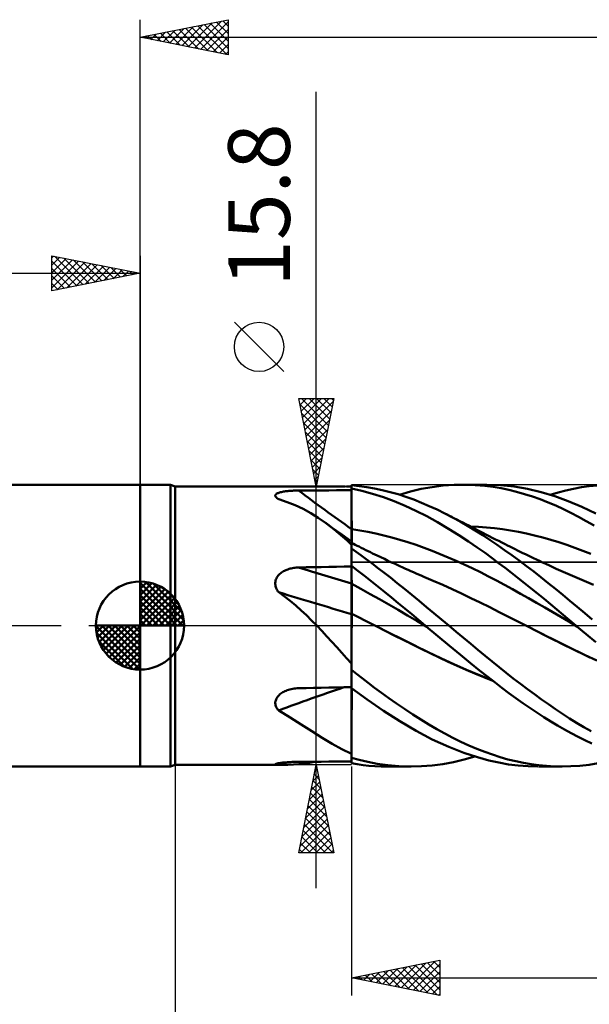
# Model space of a CAD drawing. Units: millimetres. Extents: x -88 to 95, y -66 to 66.
# Drawn here: x -7 to 25, y -22 to 34 of the extents above; entities that cross this region are included whole.
import ezdxf
from ezdxf.enums import TextEntityAlignment as Align

# ---------------------------------------------------------------- set-up
doc = ezdxf.new("R2010")
doc.units = ezdxf.units.MM
doc.header["$LTSCALE"] = 7.8
doc.linetypes.add('LONGDASH_DASH', pattern=[0.85, 0.4, -0.2, 0.05, -0.2])
for name, color, linetype in [('1', 4, 'CONTINUOUS'), ('2', 7, 'CONTINUOUS'), ('4', 2, 'LONGDASH_DASH'), ('CUT', 1, 'CONTINUOUS'), ('NOCUT', 7, 'CONTINUOUS'), ('SK1', 4, 'CONTINUOUS'), ('SK2', 7, 'CONTINUOUS'), ('SK4', 2, 'LONGDASH_DASH')]:
    doc.layers.add(name, color=color, linetype=linetype)
doc.styles.get("Standard").update_dxf_attribs({"font": 'Monospac821 BT'})

msp = doc.modelspace()

# ---------------------------------------------------------------- linework, layer by layer
at = {"layer": '1', "color": 4, "linetype": 'CONTINUOUS', "lineweight": 50}
for p, q in [((0, 8), (1.725, 8)), ((0, -8), (0, 8)), ((2, 7.9), (1.725, 8)), ((1.725, -8), (1.725, 8)), ((2, 7.9), (11.637, 7.9)), ((2, -7.9), (2, 7.9)), ((11.753, 7.899), (11.704, 7.9)), ((11.802, 7.898), (11.753, 7.899)), ((11.852, 7.896), (11.802, 7.898)), ((11.901, 7.894), (11.852, 7.896)), ((11.95, 7.892), (11.901, 7.894)), ((12, 7.889), (11.95, 7.892)), ((12.427, 7.922), (12, 7.964)), ((12, 7.779), (12, 7.964)), ((12.86, 7.863), (12.427, 7.922)), ((13.299, 7.787), (12.86, 7.863)), ((15.954, 7.756), (16.575, 7.868)), ((16.575, 7.868), (17.204, 7.946)), ((17.204, 7.946), (17.815, 7.989)), ((17.815, 7.989), (18.385, 8)), ((18.313, 8), (19.66, 8)), ((19.004, 7.979), (18.385, 8)), ((19.556, 7.933), (19.004, 7.979)), ((20.034, 7.87), (19.556, 7.933)), ((20.447, 7.972), (19.681, 8)), ((20.476, 7.794), (20.034, 7.87)), ((21.216, 7.892), (20.447, 7.972)), ((21.988, 7.762), (21.216, 7.892)), ((24.594, 7.774), (25.036, 7.853)), ((25.036, 7.853), (25.48, 7.915)), ((25.48, 7.915), (25.923, 7.961)), ((7.672, 7.383), (7.676, 7.406)), ((7.674, 7.358), (7.672, 7.383)), ((7.683, 7.333), (7.674, 7.358)), ((7.676, 7.406), (7.687, 7.43)), ((7.697, 7.308), (7.683, 7.333)), ((7.687, 7.43), (7.704, 7.452)), ((7.718, 7.283), (7.697, 7.308)), ((7.704, 7.452), (7.727, 7.473)), ((7.743, 7.259), (7.718, 7.283)), ((7.727, 7.473), (7.755, 7.492)), ((7.755, 7.492), (7.789, 7.511)), ((7.789, 7.511), (7.827, 7.528)), ((7.827, 7.528), (7.87, 7.544)), ((7.87, 7.544), (7.916, 7.559)), ((7.916, 7.559), (7.966, 7.573)), ((7.966, 7.573), (8.018, 7.585)), ((8.018, 7.585), (8.073, 7.597)), ((8.073, 7.597), (8.131, 7.607)), ((8.131, 7.607), (8.19, 7.617)), ((8.19, 7.617), (8.251, 7.625)), ((8.251, 7.625), (8.314, 7.633)), ((8.314, 7.633), (8.378, 7.64)), ((8.378, 7.64), (8.442, 7.646)), ((8.442, 7.646), (8.508, 7.651)), ((8.508, 7.651), (8.575, 7.656)), ((8.575, 7.656), (8.643, 7.66)), ((8.643, 7.66), (8.711, 7.663)), ((8.711, 7.663), (8.78, 7.665)), ((8.78, 7.665), (8.849, 7.667)), ((8.849, 7.667), (8.918, 7.669)), ((8.918, 7.669), (8.987, 7.669)), ((8.987, 7.669), (9.418, 7.672)), ((9.418, 7.672), (9.848, 7.674)), ((9.848, 7.674), (10.278, 7.676)), ((10.278, 7.676), (10.709, 7.678)), ((10.709, 7.678), (11.139, 7.681)), ((11.139, 7.681), (11.57, 7.683)), ((11.57, 7.683), (12, 7.684)), ((12.583, 7.649), (12, 7.779)), ((12, 7.778), (12, 7.779)), ((12, 7.777), (12, 7.778)), ((12, 7.776), (12, 7.777)), ((12, 7.777), (12, 7.777)), ((12, 7.775), (12, 7.776)), ((12, 7.774), (12, 7.775)), ((12.001, 7.446), (12, 7.774)), ((12.001, 7.446), (12, 7.774)), ((12, 7.761), (12, 7.774)), ((12, 7.748), (12, 7.761)), ((12, 7.735), (12, 7.748)), ((12, 7.721), (12, 7.735)), ((12, 7.708), (12, 7.721)), ((12, 7.695), (12, 7.708)), ((12, 7.682), (12, 7.695)), ((12, 7.367), (12, 7.682)), ((12, 7.052), (12, 7.367)), ((12.002, 7.118), (12.001, 7.446)), ((12.002, 7.118), (12.001, 7.446)), ((13.186, 7.486), (12.583, 7.649)), ((13.802, 7.289), (13.186, 7.486)), ((13.744, 7.693), (13.299, 7.787)), ((14.191, 7.583), (13.744, 7.693)), ((14.419, 7.063), (13.802, 7.289)), ((14.639, 7.456), (14.191, 7.583)), ((15.085, 7.313), (14.639, 7.456)), ((14.711, 7.434), (15.334, 7.611)), ((15.53, 7.153), (15.085, 7.313)), ((15.334, 7.611), (15.954, 7.756)), ((20.919, 7.701), (20.476, 7.794)), ((21.364, 7.593), (20.919, 7.701)), ((21.809, 7.468), (21.364, 7.593)), ((22.254, 7.327), (21.809, 7.468)), ((22.757, 7.582), (21.988, 7.762)), ((22.699, 7.17), (22.254, 7.327)), ((23.524, 7.352), (22.757, 7.582)), ((23.269, 7.434), (23.712, 7.564)), ((24.289, 7.073), (23.524, 7.352)), ((23.712, 7.564), (24.153, 7.678)), ((24.153, 7.678), (24.594, 7.774)), ((7.773, 7.234), (7.743, 7.259)), ((7.787, 7.224), (7.773, 7.234)), ((7.801, 7.214), (7.787, 7.224)), ((7.816, 7.205), (7.801, 7.214)), ((7.831, 7.195), (7.816, 7.205)), ((7.848, 7.185), (7.831, 7.195)), ((7.864, 7.176), (7.848, 7.185)), ((8.342, 7.016), (7.864, 7.176)), ((8.802, 6.833), (8.342, 7.016)), ((9.246, 6.623), (8.802, 6.833)), ((12, 6.737), (12, 7.052)), ((12, 6.422), (12, 6.737)), ((12.002, 6.789), (12.002, 7.118)), ((12.002, 6.789), (12.002, 7.118)), ((12.003, 6.461), (12.002, 6.789)), ((12.003, 6.461), (12.002, 6.789)), ((15.035, 6.807), (14.419, 7.063)), ((15.649, 6.521), (15.035, 6.807)), ((15.969, 6.978), (15.53, 7.153)), ((16.409, 6.789), (15.969, 6.978)), ((16.853, 6.584), (16.409, 6.789)), ((23.142, 6.998), (22.699, 7.17)), ((23.579, 6.812), (23.142, 6.998)), ((24.013, 6.612), (23.579, 6.812)), ((25.067, 6.743), (24.289, 7.073)), ((25.86, 6.365), (25.067, 6.743)), ((9.68, 6.387), (9.246, 6.623)), ((10.105, 6.124), (9.68, 6.387)), ((12, 6.107), (12, 6.422)), ((12.004, 6.133), (12.003, 6.461)), ((12.004, 6.133), (12.003, 6.461)), ((16.261, 6.207), (15.649, 6.521)), ((16.877, 5.866), (16.261, 6.207)), ((17.298, 6.365), (16.853, 6.584)), ((17.726, 6.142), (17.298, 6.365)), ((17.425, 6.301), (17.298, 6.365)), ((17.552, 6.236), (17.425, 6.301)), ((17.679, 6.172), (17.552, 6.236)), ((17.806, 6.107), (17.679, 6.172)), ((24.446, 6.398), (24.013, 6.612)), ((24.88, 6.172), (24.446, 6.398)), ((25.316, 5.934), (24.88, 6.172)), ((10.518, 5.838), (10.105, 6.124)), ((10.767, 5.651), (10.518, 5.838)), ((10.556, 5.81), (10.518, 5.838)), ((10.595, 5.782), (10.556, 5.81)), ((10.634, 5.753), (10.595, 5.782)), ((10.904, 5.559), (10.634, 5.753)), ((11.015, 5.456), (10.767, 5.651)), ((12, 5.792), (12, 6.107)), ((12, 5.477), (12, 5.792)), ((12.005, 5.805), (12.004, 6.133)), ((12.005, 5.805), (12.004, 6.133)), ((12.005, 5.476), (12.005, 5.805)), ((12.005, 5.476), (12.005, 5.805)), ((17.496, 5.502), (16.877, 5.866)), ((18.155, 5.907), (17.726, 6.142)), ((17.974, 6.022), (17.806, 6.107)), ((18.142, 5.937), (17.974, 6.022)), ((18.31, 5.851), (18.142, 5.937)), ((18.584, 5.661), (18.155, 5.907)), ((18.477, 5.766), (18.31, 5.851)), ((18.645, 5.68), (18.477, 5.766)), ((19.013, 5.402), (18.584, 5.661)), ((18.813, 5.594), (18.645, 5.68)), ((19.19, 5.611), (18.734, 5.63)), ((18.981, 5.508), (18.813, 5.594)), ((19.647, 5.579), (19.19, 5.611)), ((25.753, 5.684), (25.316, 5.934)), ((11.451, 5.164), (10.904, 5.559)), ((11.261, 5.253), (11.015, 5.456)), ((11.506, 5.042), (11.261, 5.253)), ((12, 4.772), (11.451, 5.164)), ((11.752, 4.823), (11.506, 5.042)), ((12.001, 5.477), (12, 5.477)), ((12, 5.418), (12, 5.477)), ((12, 5.358), (12, 5.418)), ((12, 5.298), (12, 5.358)), ((12, 5.238), (12, 5.298)), ((12, 5.178), (12, 5.238)), ((12, 5.118), (12, 5.178)), ((12, 5.058), (12, 5.118)), ((12, 4.999), (12, 5.058)), ((12.002, 5.477), (12.001, 5.477)), ((12.003, 5.477), (12.002, 5.477)), ((12.004, 5.477), (12.003, 5.477)), ((12.004, 5.476), (12.004, 5.477)), ((12.005, 5.476), (12.004, 5.476)), ((12.006, 5.415), (12.005, 5.476)), ((12.006, 5.415), (12.005, 5.476)), ((12.462, 5.406), (12.005, 5.476)), ((12.006, 5.354), (12.006, 5.415)), ((12.006, 5.354), (12.006, 5.415)), ((12.006, 5.292), (12.006, 5.354)), ((12.006, 5.292), (12.006, 5.354)), ((12.006, 5.23), (12.006, 5.292)), ((12.006, 5.23), (12.006, 5.292)), ((12.006, 5.168), (12.006, 5.23)), ((12.006, 5.168), (12.006, 5.23)), ((12.006, 5.106), (12.006, 5.168)), ((12.006, 5.106), (12.006, 5.168)), ((12.006, 5.044), (12.006, 5.106)), ((12.006, 5.044), (12.006, 5.106)), ((12.006, 4.983), (12.006, 5.044)), ((12.006, 4.983), (12.006, 5.044)), ((12.918, 5.323), (12.462, 5.406)), ((13.374, 5.229), (12.918, 5.323)), ((13.83, 5.123), (13.374, 5.229)), ((14.286, 5.006), (13.83, 5.123)), ((18.08, 5.139), (17.496, 5.502)), ((18.623, 4.784), (18.08, 5.139)), ((19.149, 5.422), (18.981, 5.508)), ((19.438, 5.133), (19.013, 5.402)), ((19.258, 5.366), (19.149, 5.422)), ((19.439, 5.272), (19.258, 5.366)), ((19.854, 4.858), (19.438, 5.133)), ((19.621, 5.179), (19.439, 5.272)), ((19.802, 5.085), (19.621, 5.179)), ((20.103, 5.534), (19.647, 5.579)), ((19.983, 4.991), (19.802, 5.085)), ((20.56, 5.476), (20.103, 5.534)), ((21.016, 5.406), (20.56, 5.476)), ((21.472, 5.324), (21.016, 5.406)), ((21.929, 5.23), (21.472, 5.324)), ((22.385, 5.125), (21.929, 5.23)), ((22.842, 5.007), (22.385, 5.125)), ((12, 4.595), (11.752, 4.823)), ((12, 4.941), (12, 4.999)), ((12, 4.883), (12, 4.941)), ((12, 4.827), (12, 4.883)), ((12, 4.772), (12, 4.827)), ((12, 4.427), (12, 4.772)), ((12.001, 4.699), (12, 4.699)), ((12, 4.462), (12.001, 4.534)), ((12, 4.462), (12.001, 4.534)), ((12.002, 4.698), (12.001, 4.699)), ((12.001, 4.593), (12.002, 4.639)), ((12.001, 4.593), (12.002, 4.639)), ((12.001, 4.534), (12.001, 4.593)), ((12.001, 4.534), (12.001, 4.593)), ((12.003, 4.698), (12.002, 4.698)), ((12.002, 4.698), (12.002, 4.698)), ((12.002, 4.698), (12.002, 4.698)), ((12.002, 4.691), (12.003, 4.698)), ((12.002, 4.691), (12.003, 4.698)), ((12.002, 4.672), (12.002, 4.691)), ((12.002, 4.671), (12.002, 4.691)), ((12.002, 4.639), (12.002, 4.672)), ((12.002, 4.639), (12.002, 4.671)), ((12.107, 4.644), (12.003, 4.698)), ((12.003, 4.698), (12.003, 4.698)), ((12.007, 4.923), (12.006, 4.983)), ((12.007, 4.923), (12.006, 4.983)), ((12.007, 4.864), (12.007, 4.923)), ((12.007, 4.864), (12.007, 4.923)), ((12.007, 4.807), (12.007, 4.864)), ((12.007, 4.807), (12.007, 4.864)), ((12.007, 4.75), (12.007, 4.807)), ((12.007, 4.75), (12.007, 4.807)), ((12.007, 4.695), (12.007, 4.75)), ((12.007, 4.695), (12.007, 4.75)), ((12.212, 4.591), (12.107, 4.644)), ((12.316, 4.538), (12.212, 4.591)), ((12.421, 4.485), (12.316, 4.538)), ((12.55, 4.42), (12.421, 4.485)), ((14.743, 4.877), (14.286, 5.006)), ((15.199, 4.737), (14.743, 4.877)), ((15.655, 4.584), (15.199, 4.737)), ((16.111, 4.42), (15.655, 4.584)), ((19.121, 4.444), (18.623, 4.784)), ((20.264, 4.577), (19.854, 4.858)), ((20.165, 4.897), (19.983, 4.991)), ((20.346, 4.804), (20.165, 4.897)), ((20.675, 4.288), (20.264, 4.577)), ((20.528, 4.711), (20.346, 4.804)), ((20.709, 4.619), (20.528, 4.711)), ((20.844, 4.552), (20.709, 4.619)), ((20.978, 4.485), (20.844, 4.552)), ((21.126, 4.411), (20.978, 4.485)), ((23.298, 4.878), (22.842, 5.007)), ((23.754, 4.736), (23.298, 4.878)), ((24.211, 4.582), (23.754, 4.736)), ((24.667, 4.419), (24.211, 4.582)), ((12, 4.378), (12, 4.462)), ((12, 4.378), (12, 4.462)), ((12, 4.421), (12, 4.427)), ((12, 4.414), (12, 4.421)), ((12, 4.407), (12, 4.414)), ((12, 4.399), (12, 4.407)), ((12, 4.392), (12, 4.399)), ((12, 4.385), (12, 4.392)), ((12, 4.378), (12, 4.385)), ((12, 4.377), (12, 4.378)), ((12, 4.376), (12, 4.377)), ((12, 4.377), (12, 4.377)), ((12, 4.375), (12, 4.376)), ((12, 4.376), (12, 4.376)), ((12.252, 4.194), (12, 4.375)), ((12, 3.391), (12, 4.375)), ((12, 4.375), (12, 4.375)), ((12.527, 3.994), (12.252, 4.194)), ((12.823, 3.777), (12.527, 3.994)), ((12.679, 4.356), (12.55, 4.42)), ((12.807, 4.292), (12.679, 4.356)), ((12.936, 4.228), (12.807, 4.292)), ((13.065, 4.165), (12.936, 4.228)), ((13.194, 4.102), (13.065, 4.165)), ((13.323, 4.039), (13.194, 4.102)), ((13.452, 3.977), (13.323, 4.039)), ((13.656, 3.879), (13.452, 3.977)), ((16.568, 4.246), (16.111, 4.42)), ((17.024, 4.064), (16.568, 4.246)), ((17.48, 3.873), (17.024, 4.064)), ((19.572, 4.124), (19.121, 4.444)), ((19.972, 3.83), (19.572, 4.124)), ((21.088, 3.992), (20.675, 4.288)), ((21.502, 3.689), (21.088, 3.992)), ((21.274, 4.338), (21.126, 4.411)), ((21.421, 4.265), (21.274, 4.338)), ((21.569, 4.192), (21.421, 4.265)), ((21.717, 4.12), (21.569, 4.192)), ((21.865, 4.049), (21.717, 4.12)), ((22.013, 3.978), (21.865, 4.049)), ((22.161, 3.907), (22.013, 3.978)), ((25.124, 4.247), (24.667, 4.419)), ((25.58, 4.066), (25.124, 4.247)), ((11.57, 3.351), (12, 3.358)), ((12.361, 3.111), (12, 3.391)), ((12, 3.39), (12, 3.391)), ((12, 3.389), (12, 3.39)), ((12, 3.39), (12, 3.39)), ((12, 3.39), (12, 3.39)), ((12.001, 3.243), (12, 3.389)), ((12.001, 3.243), (12, 3.389)), ((12, 3.383), (12, 3.389)), ((12, 3.389), (12, 3.389)), ((12, 3.389), (12, 3.389)), ((12, 3.377), (12, 3.383)), ((12, 3.371), (12, 3.377)), ((12, 3.365), (12, 3.371)), ((12, 3.359), (12, 3.365)), ((12, 3.354), (12, 3.359)), ((13.14, 3.541), (12.823, 3.777)), ((13.476, 3.287), (13.14, 3.541)), ((13.859, 3.782), (13.656, 3.879)), ((14.063, 3.686), (13.859, 3.782)), ((14.267, 3.591), (14.063, 3.686)), ((14.426, 3.518), (14.267, 3.591)), ((14.585, 3.444), (14.426, 3.518)), ((14.744, 3.372), (14.585, 3.444)), ((14.903, 3.3), (14.744, 3.372)), ((17.936, 3.675), (17.48, 3.873)), ((18.392, 3.468), (17.936, 3.675)), ((18.849, 3.253), (18.392, 3.468)), ((20.338, 3.554), (19.972, 3.83)), ((20.706, 3.273), (20.338, 3.554)), ((21.916, 3.38), (21.502, 3.689)), ((22.329, 3.065), (21.916, 3.38)), ((22.328, 3.827), (22.161, 3.907)), ((22.495, 3.748), (22.328, 3.827)), ((22.662, 3.669), (22.495, 3.748)), ((22.829, 3.591), (22.662, 3.669)), ((23.025, 3.5), (22.829, 3.591)), ((23.221, 3.41), (23.025, 3.5)), ((23.417, 3.32), (23.221, 3.41)), ((7.8, 2.786), (7.839, 2.837)), ((7.839, 2.837), (7.882, 2.885)), ((7.882, 2.885), (7.929, 2.931)), ((7.929, 2.931), (7.978, 2.973)), ((7.978, 2.973), (8.031, 3.013)), ((8.031, 3.013), (8.085, 3.05)), ((8.085, 3.05), (8.142, 3.084)), ((8.142, 3.084), (8.201, 3.115)), ((8.201, 3.115), (8.262, 3.144)), ((8.262, 3.144), (8.324, 3.171)), ((8.324, 3.171), (8.386, 3.194)), ((8.386, 3.194), (8.45, 3.215)), ((8.45, 3.215), (8.515, 3.234)), ((8.515, 3.234), (8.581, 3.251)), ((8.581, 3.251), (8.648, 3.265)), ((8.648, 3.265), (8.715, 3.276)), ((8.715, 3.276), (8.783, 3.286)), ((8.783, 3.286), (8.851, 3.293)), ((8.851, 3.293), (8.919, 3.298)), ((8.919, 3.298), (8.987, 3.3)), ((8.987, 3.3), (9.418, 3.309)), ((9.418, 3.309), (9.848, 3.318)), ((9.848, 3.318), (10.278, 3.327)), ((10.278, 3.327), (10.709, 3.335)), ((10.709, 3.335), (11.139, 3.343)), ((11.139, 3.343), (11.57, 3.351)), ((12, 3.348), (12, 3.354)), ((12, 3.209), (12, 3.348)), ((12, 3.07), (12, 3.209)), ((12, 2.932), (12, 3.07)), ((12, 2.793), (12, 2.932)), ((12.002, 3.098), (12.001, 3.243)), ((12.002, 3.098), (12.001, 3.243)), ((12.002, 2.953), (12.002, 3.098)), ((12.002, 2.953), (12.002, 3.098)), ((12.003, 2.808), (12.002, 2.953)), ((12.003, 2.808), (12.002, 2.953)), ((12.004, 2.663), (12.003, 2.808)), ((12.004, 2.663), (12.003, 2.808)), ((12.73, 2.822), (12.361, 3.111)), ((13.106, 2.524), (12.73, 2.822)), ((13.831, 3.016), (13.476, 3.287)), ((14.203, 2.726), (13.831, 3.016)), ((15.053, 3.232), (14.903, 3.3)), ((15.204, 3.165), (15.053, 3.232)), ((15.354, 3.098), (15.204, 3.165)), ((15.504, 3.032), (15.354, 3.098)), ((15.654, 2.966), (15.504, 3.032)), ((15.804, 2.901), (15.654, 2.966)), ((15.955, 2.836), (15.804, 2.901)), ((16.105, 2.771), (15.955, 2.836)), ((19.305, 3.029), (18.849, 3.253)), ((19.761, 2.797), (19.305, 3.029)), ((20.217, 2.556), (19.761, 2.797)), ((21.074, 2.989), (20.706, 3.273)), ((21.443, 2.702), (21.074, 2.989)), ((22.741, 2.745), (22.329, 3.065)), ((23.612, 3.231), (23.417, 3.32)), ((23.743, 3.172), (23.612, 3.231)), ((23.874, 3.113), (23.743, 3.172)), ((24.005, 3.054), (23.874, 3.113)), ((24.136, 2.996), (24.005, 3.054)), ((24.266, 2.939), (24.136, 2.996)), ((24.397, 2.882), (24.266, 2.939)), ((24.528, 2.826), (24.397, 2.882)), ((24.659, 2.771), (24.528, 2.826)), ((7.673, 2.43), (7.68, 2.493)), ((7.673, 2.366), (7.673, 2.43)), ((7.679, 2.303), (7.673, 2.366)), ((7.69, 2.24), (7.679, 2.303)), ((7.68, 2.493), (7.692, 2.556)), ((7.708, 2.178), (7.69, 2.24)), ((7.692, 2.556), (7.711, 2.616)), ((7.711, 2.616), (7.736, 2.675)), ((7.736, 2.675), (7.765, 2.731)), ((7.765, 2.731), (7.8, 2.786)), ((12, 2.654), (12, 2.793)), ((12, 2.515), (12, 2.654)), ((12, 2.377), (12, 2.515)), ((12.001, 2.376), (12, 2.377)), ((12, 2.351), (12, 2.377)), ((12, 2.323), (12, 2.351)), ((12, 2.293), (12, 2.323)), ((12, 2.26), (12, 2.293)), ((12, 2.225), (12, 2.26)), ((12.002, 2.376), (12.001, 2.376)), ((12.003, 2.375), (12.002, 2.376)), ((12.004, 2.375), (12.003, 2.375)), ((12.005, 2.518), (12.004, 2.663)), ((12.005, 2.518), (12.004, 2.663)), ((12.004, 2.374), (12.004, 2.375)), ((12.005, 2.374), (12.004, 2.374)), ((12.005, 2.374), (12.005, 2.518)), ((12.005, 2.374), (12.005, 2.518)), ((12.006, 2.347), (12.005, 2.374)), ((12.006, 2.347), (12.005, 2.374)), ((12.533, 2.084), (12.005, 2.374)), ((12.006, 2.317), (12.006, 2.347)), ((12.006, 2.317), (12.006, 2.347)), ((12.006, 2.284), (12.006, 2.317)), ((12.006, 2.284), (12.006, 2.317)), ((12.006, 2.249), (12.006, 2.284)), ((12.006, 2.249), (12.006, 2.284)), ((12.006, 2.211), (12.006, 2.249)), ((12.006, 2.211), (12.006, 2.249)), ((13.489, 2.219), (13.106, 2.524)), ((14.593, 2.419), (14.203, 2.726)), ((14.998, 2.094), (14.593, 2.419)), ((16.637, 2.542), (16.105, 2.771)), ((17.17, 2.307), (16.637, 2.542)), ((17.703, 2.066), (17.17, 2.307)), ((20.674, 2.311), (20.217, 2.556)), ((21.13, 2.063), (20.674, 2.311)), ((21.812, 2.41), (21.443, 2.702)), ((22.181, 2.115), (21.812, 2.41)), ((23.153, 2.418), (22.741, 2.745)), ((23.564, 2.086), (23.153, 2.418)), ((25.192, 2.544), (24.659, 2.771)), ((25.725, 2.31), (25.192, 2.544)), ((7.73, 2.117), (7.708, 2.178)), ((7.758, 2.057), (7.73, 2.117)), ((7.789, 2), (7.758, 2.057)), ((7.825, 1.944), (7.789, 2)), ((7.864, 1.891), (7.825, 1.944)), ((8.195, 1.65), (7.864, 1.891)), ((12, 2.187), (12, 2.225)), ((12, 2.147), (12, 2.187)), ((12, 2.106), (12, 2.147)), ((12, 2.062), (12, 2.106)), ((12, 2.017), (12, 2.062)), ((12, 1.97), (12, 2.017)), ((12, 1.921), (12, 1.97)), ((12, 1.871), (12, 1.921)), ((12, 1.82), (12, 1.871)), ((12, 1.768), (12, 1.82)), ((12, 1.714), (12, 1.768)), ((12, 1.66), (12, 1.714)), ((12.006, 2.171), (12.006, 2.211)), ((12.006, 2.171), (12.006, 2.211)), ((12.006, 2.128), (12.006, 2.171)), ((12.006, 2.129), (12.006, 2.171)), ((12.006, 2.084), (12.006, 2.129)), ((12.006, 2.084), (12.006, 2.128)), ((12.007, 2.037), (12.006, 2.084)), ((12.007, 2.037), (12.006, 2.084)), ((12.007, 1.988), (12.007, 2.037)), ((12.007, 1.988), (12.007, 2.037)), ((12.007, 1.938), (12.007, 1.988)), ((12.007, 1.938), (12.007, 1.988)), ((12.007, 1.886), (12.007, 1.938)), ((12.007, 1.885), (12.007, 1.938)), ((12.007, 1.832), (12.007, 1.886)), ((12.007, 1.832), (12.007, 1.885)), ((12.007, 1.777), (12.007, 1.832)), ((12.007, 1.777), (12.007, 1.832)), ((12.007, 1.721), (12.007, 1.777)), ((12.007, 1.721), (12.007, 1.777)), ((12.007, 1.664), (12.007, 1.721)), ((12.007, 1.664), (12.007, 1.721)), ((13.06, 1.791), (12.533, 2.084)), ((13.587, 1.495), (13.06, 1.791)), ((13.873, 1.91), (13.489, 2.219)), ((14.258, 1.598), (13.873, 1.91)), ((15.418, 1.752), (14.998, 2.094)), ((15.836, 1.405), (15.418, 1.752)), ((18.236, 1.819), (17.703, 2.066)), ((18.768, 1.566), (18.236, 1.819)), ((21.586, 1.811), (21.13, 2.063)), ((22.042, 1.556), (21.586, 1.811)), ((22.551, 1.817), (22.181, 2.115)), ((22.919, 1.516), (22.551, 1.817)), ((23.974, 1.749), (23.564, 2.086)), ((24.386, 1.407), (23.974, 1.749)), ((8.516, 1.399), (8.195, 1.65)), ((8.829, 1.137), (8.516, 1.399)), ((9.135, 0.866), (8.829, 1.137)), ((12, 1.605), (12, 1.66)), ((12, 1.55), (12, 1.605)), ((12, 1.494), (12, 1.55)), ((12, 1.438), (12, 1.494)), ((12, 1.382), (12, 1.438)), ((12, 1.325), (12, 1.382)), ((12, 1.27), (12, 1.325)), ((12, 1.214), (12, 1.27)), ((12, 1.159), (12, 1.214)), ((12, 1.105), (12, 1.159)), ((12.007, 1.606), (12.007, 1.664)), ((12.007, 1.606), (12.007, 1.664)), ((12.007, 1.548), (12.007, 1.606)), ((12.007, 1.548), (12.007, 1.606)), ((12.007, 1.489), (12.007, 1.548)), ((12.007, 1.489), (12.007, 1.548)), ((12.007, 1.43), (12.007, 1.489)), ((12.007, 1.43), (12.007, 1.489)), ((12.007, 1.37), (12.007, 1.43)), ((12.007, 1.371), (12.007, 1.43)), ((12.008, 1.312), (12.007, 1.371)), ((12.008, 1.311), (12.007, 1.37)), ((12.008, 1.253), (12.008, 1.312)), ((12.008, 1.252), (12.008, 1.311)), ((12.008, 1.194), (12.008, 1.253)), ((12.008, 1.194), (12.008, 1.252)), ((12.008, 1.137), (12.008, 1.194)), ((12.008, 1.136), (12.008, 1.194)), ((12.008, 1.08), (12.008, 1.137)), ((12.008, 1.08), (12.008, 1.136)), ((14.115, 1.195), (13.587, 1.495)), ((14.642, 0.891), (14.115, 1.195)), ((14.642, 1.283), (14.258, 1.598)), ((15.026, 0.965), (14.642, 1.283)), ((16.252, 1.056), (15.836, 1.405)), ((19.301, 1.307), (18.768, 1.566)), ((19.834, 1.041), (19.301, 1.307)), ((22.498, 1.297), (22.042, 1.556)), ((22.955, 1.034), (22.498, 1.297)), ((23.285, 1.214), (22.919, 1.516)), ((23.646, 0.911), (23.285, 1.214)), ((24.802, 1.06), (24.386, 1.407)), ((9.435, 0.585), (9.135, 0.866)), ((9.731, 0.296), (9.435, 0.585)), ((12, 1.052), (12, 1.105)), ((12, 0.999), (12, 1.052)), ((12, 0.947), (12, 0.999)), ((12, 0.897), (12, 0.947)), ((12, 0.849), (12, 0.897)), ((12, 0.801), (12, 0.849)), ((12, 0.756), (12, 0.801)), ((12, 0.712), (12, 0.756)), ((12, 0.677), (12, 0.712)), ((12.001, 0.676), (12, 0.677)), ((12, 0.632), (12, 0.677)), ((12, 0.586), (12, 0.632)), ((12, 0.538), (12, 0.586)), ((12.005, 0.674), (12.001, 0.676)), ((12.006, 0.674), (12.005, 0.674)), ((12.007, 0.673), (12.006, 0.674)), ((12.006, 0.504), (12.007, 0.591)), ((12.006, 0.504), (12.007, 0.591)), ((12.007, 0.915), (12.008, 0.969)), ((12.007, 0.915), (12.008, 0.969)), ((12.007, 0.863), (12.007, 0.915)), ((12.007, 0.863), (12.007, 0.915)), ((12.007, 0.813), (12.007, 0.863)), ((12.007, 0.813), (12.007, 0.863)), ((12.007, 0.764), (12.007, 0.813)), ((12.007, 0.764), (12.007, 0.813)), ((12.007, 0.718), (12.007, 0.764)), ((12.007, 0.718), (12.007, 0.764)), ((12.007, 0.673), (12.007, 0.718)), ((12.007, 0.673), (12.007, 0.718)), ((12.24, 0.554), (12.007, 0.673)), ((12.007, 0.591), (12.007, 0.673)), ((12.007, 0.591), (12.007, 0.673)), ((12.008, 1.024), (12.008, 1.08)), ((12.008, 1.023), (12.008, 1.08)), ((12.008, 0.969), (12.008, 1.024)), ((12.008, 0.969), (12.008, 1.023)), ((15.17, 0.583), (14.642, 0.891)), ((15.409, 0.646), (15.026, 0.965)), ((15.697, 0.27), (15.17, 0.583)), ((15.79, 0.324), (15.409, 0.646)), ((16.671, 0.704), (16.252, 1.056)), ((17.092, 0.352), (16.671, 0.704)), ((20.367, 0.771), (19.834, 1.041)), ((20.899, 0.501), (20.367, 0.771)), ((23.411, 0.768), (22.955, 1.034)), ((23.867, 0.498), (23.411, 0.768)), ((24.006, 0.608), (23.646, 0.911)), ((24.365, 0.304), (24.006, 0.608)), ((25.223, 0.709), (24.802, 1.06)), ((25.649, 0.355), (25.223, 0.709)), ((10.024, 0), (9.731, 0.296)), ((10.315, -0.304), (10.024, 0)), ((12, 0.49), (12, 0.538)), ((12, 0.439), (12, 0.49)), ((12, 0.387), (12, 0.439)), ((12, 0.334), (12, 0.387)), ((12, -2.159), (12, 0.334)), ((12.004, -0.293), (12.005, 0)), ((12.005, 0.11), (12.006, 0.215)), ((12.005, 0.11), (12.006, 0.215)), ((12.005, 0), (12.005, 0.11)), ((12.005, 0), (12.005, 0.11)), ((12.006, 0.413), (12.006, 0.504)), ((12.006, 0.412), (12.006, 0.504)), ((12.006, 0.316), (12.006, 0.413)), ((12.006, 0.316), (12.006, 0.412)), ((12.006, 0.215), (12.006, 0.316)), ((12.006, 0.215), (12.006, 0.316)), ((12.472, 0.435), (12.24, 0.554)), ((12.705, 0.316), (12.472, 0.435)), ((12.938, 0.197), (12.705, 0.316)), ((13.17, 0.079), (12.938, 0.197)), ((13.403, -0.039), (13.17, 0.079)), ((16.224, -0.046), (15.697, 0.27)), ((16.171, 0.001), (15.79, 0.324)), ((16.18, -0.007), (16.171, 0.001)), ((17.513, 0), (17.092, 0.352)), ((17.927, -0.345), (17.513, 0)), ((21.432, 0.231), (20.899, 0.501)), ((21.965, -0.039), (21.432, 0.231)), ((24.323, 0.225), (23.867, 0.498)), ((24.779, -0.046), (24.323, 0.225)), ((24.725, 0), (24.365, 0.304)), ((24.734, -0.008), (24.725, 0)), ((10.601, -0.611), (10.315, -0.304)), ((12.003, -0.612), (12.004, -0.293)), ((12.003, -0.58), (12.004, -0.376)), ((12.004, -0.183), (12.005, 0)), ((12.004, -0.376), (12.004, -0.183)), ((13.402, -0.039), (13.402, -0.039)), ((14.14, -0.409), (13.402, -0.039)), ((13.402, -0.039), (13.402, -0.039)), ((13.402, -0.039), (13.402, -0.039)), ((13.912, -0.296), (13.403, -0.039)), ((14.421, -0.553), (13.912, -0.296)), ((14.878, -0.778), (14.14, -0.409)), ((14.929, -0.808), (14.421, -0.553)), ((16.189, -0.014), (16.18, -0.007)), ((16.198, -0.022), (16.189, -0.014)), ((16.207, -0.029), (16.198, -0.022)), ((16.215, -0.037), (16.207, -0.029)), ((16.224, -0.044), (16.215, -0.037)), ((16.885, -0.602), (16.224, -0.044)), ((18.342, -0.689), (17.927, -0.345)), ((22.627, -0.371), (21.964, -0.038)), ((22.473, -0.296), (21.965, -0.039)), ((22.981, -0.553), (22.473, -0.296)), ((23.288, -0.704), (22.627, -0.371)), ((23.49, -0.809), (22.981, -0.553)), ((24.743, -0.015), (24.734, -0.008)), ((24.752, -0.023), (24.743, -0.015)), ((24.762, -0.031), (24.752, -0.023)), ((24.771, -0.039), (24.762, -0.031)), ((24.78, -0.046), (24.771, -0.039)), ((25.315, -0.494), (24.78, -0.046)), ((25.851, -0.938), (25.315, -0.494)), ((10.882, -0.919), (10.601, -0.611)), ((11.162, -1.228), (10.882, -0.919)), ((12.002, -1.315), (12.003, -0.953)), ((12.002, -1.245), (12.003, -1.015)), ((12.003, -0.793), (12.003, -0.58)), ((12.003, -0.953), (12.003, -0.612)), ((12.003, -1.015), (12.003, -0.793)), ((15.613, -1.144), (14.878, -0.778)), ((15.438, -1.063), (14.929, -0.808)), ((15.947, -1.317), (15.438, -1.063)), ((17.548, -1.153), (16.885, -0.602)), ((18.757, -1.033), (18.342, -0.689)), ((19.17, -1.375), (18.757, -1.033)), ((23.944, -1.033), (23.288, -0.704)), ((23.998, -1.067), (23.49, -0.809)), ((24.595, -1.357), (23.944, -1.033)), ((24.506, -1.321), (23.998, -1.067)), ((11.44, -1.538), (11.162, -1.228)), ((11.719, -1.848), (11.44, -1.538)), ((12.001, -1.695), (12.002, -1.315)), ((12.001, -1.729), (12.002, -1.483)), ((12.002, -1.483), (12.002, -1.245)), ((16.337, -1.501), (15.613, -1.144)), ((16.456, -1.568), (15.947, -1.317)), ((17.065, -1.848), (16.337, -1.501)), ((16.965, -1.812), (16.456, -1.568)), ((18.17, -1.663), (17.548, -1.153)), ((18.744, -2.127), (18.17, -1.663)), ((19.58, -1.714), (19.17, -1.375)), ((25.014, -1.568), (24.506, -1.321)), ((25.252, -1.672), (24.595, -1.357)), ((25.523, -1.81), (25.014, -1.568)), ((25.909, -1.979), (25.252, -1.672)), ((12, -2.159), (11.719, -1.848)), ((12, -2.238), (12.001, -1.981)), ((12, -2.501), (12.001, -2.091)), ((12, -2.355), (12, -2.159)), ((12.001, -2.091), (12.001, -1.695)), ((12.001, -1.981), (12.001, -1.729)), ((17.474, -2.049), (16.965, -1.812)), ((17.795, -2.182), (17.065, -1.848)), ((17.983, -2.279), (17.474, -2.049)), ((18.524, -2.503), (17.795, -2.182)), ((19.265, -2.545), (18.744, -2.127)), ((19.981, -2.044), (19.58, -1.714)), ((20.377, -2.368), (19.981, -2.044)), ((12, -2.501), (12, -2.238)), ((12, -2.376), (12, -2.355)), ((12, -2.396), (12, -2.376)), ((12, -2.417), (12, -2.396)), ((12, -2.438), (12, -2.417)), ((12, -2.459), (12, -2.438)), ((12, -2.48), (12, -2.459)), ((12, -2.501), (12, -2.48)), ((12, -2.502), (12, -2.501)), ((12, -2.504), (12, -2.502)), ((12, -2.505), (12, -2.504)), ((12, -2.506), (12, -2.505)), ((12, -2.507), (12, -2.506)), ((12, -2.509), (12, -2.507)), ((12.285, -2.737), (12, -2.509)), ((12, -3.551), (12, -2.509)), ((12.598, -2.984), (12.285, -2.737)), ((18.492, -2.503), (17.983, -2.279)), ((19, -2.721), (18.492, -2.503)), ((19.25, -2.809), (18.524, -2.503)), ((19.509, -2.933), (19, -2.721)), ((19.73, -2.913), (19.265, -2.545)), ((20.775, -2.686), (20.377, -2.368)), ((21.175, -2.999), (20.775, -2.686)), ((12.938, -3.247), (12.598, -2.984)), ((13.304, -3.525), (12.938, -3.247)), ((19.97, -3.1), (19.25, -2.809)), ((20.018, -3.137), (19.509, -2.933)), ((20.138, -3.234), (19.73, -2.913)), ((20.532, -3.536), (20.138, -3.234)), ((21.575, -3.305), (21.175, -2.999)), ((21.975, -3.606), (21.575, -3.305)), ((7.892, -3.942), (7.939, -3.9)), ((7.939, -3.9), (7.99, -3.86)), ((7.99, -3.86), (8.044, -3.822)), ((8.044, -3.822), (8.1, -3.788)), ((8.1, -3.788), (8.158, -3.755)), ((8.158, -3.755), (8.218, -3.725)), ((8.218, -3.725), (8.28, -3.698)), ((8.28, -3.698), (8.343, -3.673)), ((8.343, -3.673), (8.419, -3.647)), ((8.419, -3.647), (8.498, -3.623)), ((8.498, -3.623), (8.577, -3.604)), ((8.577, -3.604), (8.658, -3.587)), ((8.658, -3.587), (8.74, -3.574)), ((8.74, -3.574), (8.822, -3.564)), ((8.822, -3.564), (8.905, -3.557)), ((8.905, -3.557), (8.987, -3.554)), ((8.987, -3.554), (9.418, -3.545)), ((9.418, -3.545), (9.848, -3.536)), ((9.848, -3.536), (10.278, -3.528)), ((10.278, -3.528), (10.709, -3.52)), ((10.709, -3.52), (11.139, -3.512)), ((11.139, -3.512), (11.57, -3.504)), ((11.57, -3.504), (12, -3.497)), ((12.884, -4.204), (12, -3.551)), ((12, -3.628), (12, -3.551)), ((12, -3.705), (12, -3.628)), ((12, -3.783), (12, -3.705)), ((12, -3.86), (12, -3.783)), ((12, -3.938), (12, -3.86)), ((12.006, -3.782), (12.007, -3.556)), ((12.006, -3.782), (12.007, -3.556)), ((12.006, -4.009), (12.006, -3.782)), ((12.006, -4.008), (12.006, -3.782)), ((13.695, -3.814), (13.304, -3.525)), ((14.109, -4.114), (13.695, -3.814)), ((20.927, -3.83), (20.532, -3.536)), ((21.323, -4.117), (20.927, -3.83)), ((22.375, -3.9), (21.975, -3.606)), ((22.774, -4.187), (22.375, -3.9)), ((7.672, -4.412), (7.673, -4.356)), ((7.678, -4.468), (7.672, -4.412)), ((7.673, -4.356), (7.681, -4.299)), ((7.689, -4.522), (7.678, -4.468)), ((7.681, -4.299), (7.695, -4.243)), ((7.695, -4.243), (7.714, -4.189)), ((7.714, -4.189), (7.74, -4.136)), ((7.74, -4.136), (7.771, -4.084)), ((7.771, -4.084), (7.807, -4.034)), ((7.807, -4.034), (7.847, -3.987)), ((7.847, -3.987), (7.892, -3.942)), ((12, -4.016), (12, -3.938)), ((12, -7.287), (12, -4.016)), ((12.005, -4.236), (12.006, -4.008)), ((12.005, -4.237), (12.006, -4.009)), ((12.005, -4.463), (12.005, -4.236)), ((12.005, -4.466), (12.005, -4.237)), ((12.005, -4.691), (12.005, -4.463)), ((12.005, -4.694), (12.005, -4.466)), ((13.807, -4.839), (12.884, -4.204)), ((14.546, -4.421), (14.109, -4.114)), ((15.003, -4.734), (14.546, -4.421)), ((21.719, -4.397), (21.323, -4.117)), ((22.115, -4.669), (21.719, -4.397)), ((23.172, -4.467), (22.774, -4.187)), ((23.569, -4.741), (23.172, -4.467)), ((7.706, -4.576), (7.689, -4.522)), ((7.729, -4.629), (7.706, -4.576)), ((7.757, -4.679), (7.729, -4.629)), ((7.789, -4.727), (7.757, -4.679)), ((7.825, -4.774), (7.789, -4.727)), ((7.864, -4.818), (7.825, -4.774)), ((8.521, -5.21), (7.864, -4.818)), ((12.004, -4.919), (12.005, -4.691)), ((12.004, -4.923), (12.005, -4.694)), ((12.004, -5.146), (12.004, -4.919)), ((12.004, -5.15), (12.004, -4.923)), ((14.734, -5.43), (13.807, -4.839)), ((15.468, -5.044), (15.003, -4.734)), ((22.512, -4.933), (22.115, -4.669)), ((22.908, -5.189), (22.512, -4.933)), ((23.966, -5.007), (23.569, -4.741)), ((24.364, -5.266), (23.966, -5.007)), ((9.145, -5.606), (8.521, -5.21)), ((12.003, -5.376), (12.004, -5.15)), ((12.003, -5.597), (12.003, -5.372)), ((12.003, -5.601), (12.003, -5.376)), ((12.003, -5.372), (12.004, -5.146)), ((15.658, -5.974), (14.734, -5.43)), ((15.925, -5.338), (15.468, -5.044)), ((16.377, -5.618), (15.925, -5.338)), ((23.3, -5.435), (22.908, -5.189)), ((23.688, -5.671), (23.3, -5.435)), ((24.766, -5.517), (24.364, -5.266)), ((25.173, -5.759), (24.766, -5.517)), ((9.747, -5.997), (9.145, -5.606)), ((10.329, -6.371), (9.747, -5.997)), ((12.002, -6.041), (12.003, -5.82)), ((12.002, -6.045), (12.003, -5.825)), ((12.002, -6.259), (12.002, -6.041)), ((12.002, -6.263), (12.002, -6.045)), ((12.003, -5.82), (12.003, -5.597)), ((12.003, -5.825), (12.003, -5.601)), ((16.579, -6.463), (15.658, -5.974)), ((16.83, -5.883), (16.377, -5.618)), ((17.285, -6.134), (16.83, -5.883)), ((17.74, -6.371), (17.285, -6.134)), ((24.073, -5.897), (23.688, -5.671)), ((24.459, -6.112), (24.073, -5.897)), ((24.846, -6.317), (24.459, -6.112)), ((25.584, -5.992), (25.173, -5.759)), ((10.892, -6.713), (10.329, -6.371)), ((12.001, -6.687), (12.002, -6.475)), ((12.001, -6.69), (12.002, -6.478)), ((12.001, -6.896), (12.001, -6.687)), ((12.001, -6.897), (12.001, -6.69)), ((12.002, -6.475), (12.002, -6.259)), ((12.002, -6.478), (12.002, -6.263)), ((17.509, -6.891), (16.579, -6.463)), ((18.196, -6.593), (17.74, -6.371)), ((18.652, -6.801), (18.196, -6.593)), ((25.234, -6.511), (24.846, -6.317)), ((25.622, -6.694), (25.234, -6.511)), ((11.445, -7.02), (10.892, -6.713)), ((12, -7.287), (11.445, -7.02)), ((12, -7.301), (12.001, -7.101)), ((12, -7.301), (12.001, -7.101)), ((12.001, -7.101), (12.001, -6.896)), ((12.001, -7.101), (12.001, -6.897)), ((18.371, -7.228), (17.509, -6.891)), ((19.135, -7.478), (18.371, -7.228)), ((19.107, -6.993), (18.652, -6.801)), ((19.557, -7.169), (19.107, -6.993)), ((19.997, -7.327), (19.557, -7.169)), ((7.801, -7.827), (7.842, -7.819)), ((7.842, -7.819), (7.887, -7.811)), ((7.887, -7.811), (7.937, -7.803)), ((7.937, -7.803), (7.99, -7.796)), ((7.99, -7.796), (8.045, -7.788)), ((8.045, -7.788), (8.104, -7.781)), ((8.104, -7.781), (8.164, -7.775)), ((8.164, -7.775), (8.227, -7.768)), ((8.227, -7.768), (8.291, -7.763)), ((8.291, -7.763), (8.357, -7.757)), ((8.357, -7.757), (8.424, -7.752)), ((8.424, -7.752), (8.492, -7.748)), ((8.492, -7.748), (8.561, -7.744)), ((8.561, -7.744), (8.63, -7.741)), ((8.63, -7.741), (8.701, -7.738)), ((8.701, -7.738), (8.772, -7.736)), ((8.772, -7.736), (8.844, -7.734)), ((8.844, -7.734), (8.916, -7.733)), ((8.916, -7.733), (8.987, -7.732)), ((8.987, -7.732), (9.418, -7.73)), ((9.308, -7.828), (9.606, -7.784)), ((9.418, -7.73), (9.848, -7.728)), ((9.606, -7.784), (9.901, -7.729)), ((9.848, -7.728), (10.278, -7.726)), ((10.278, -7.726), (10.709, -7.724)), ((10.709, -7.724), (11.139, -7.722)), ((11.139, -7.722), (11.57, -7.72)), ((11.57, -7.72), (12, -7.719)), ((12, -7.364), (12, -7.287)), ((12, -7.496), (12, -7.301)), ((12, -7.496), (12, -7.301)), ((12, -7.383), (12, -7.364)), ((12, -7.402), (12, -7.383)), ((12, -7.421), (12, -7.402)), ((12, -7.44), (12, -7.421)), ((12, -7.459), (12, -7.44)), ((12, -7.478), (12, -7.459)), ((12, -7.496), (12, -7.478)), ((12, -7.814), (12, -7.496)), ((12, -7.497), (12, -7.496)), ((12, -7.499), (12, -7.497)), ((12, -7.5), (12, -7.499)), ((12, -7.501), (12, -7.5)), ((12, -7.502), (12, -7.501)), ((12, -7.503), (12, -7.502)), ((12.427, -7.621), (12, -7.503)), ((12, -7.819), (12, -7.503)), ((12.322, -7.872), (12, -7.819)), ((12.914, -7.736), (12.427, -7.621)), ((13.456, -7.839), (12.914, -7.736)), ((17.172, -7.858), (17.777, -7.747)), ((17.777, -7.747), (18.384, -7.606)), ((18.384, -7.606), (18.99, -7.434)), ((19.791, -7.657), (19.135, -7.478)), ((20.351, -7.781), (19.791, -7.657)), ((20.432, -7.468), (19.997, -7.327)), ((20.904, -7.876), (20.351, -7.781)), ((20.87, -7.592), (20.432, -7.468)), ((21.309, -7.7), (20.87, -7.592)), ((21.749, -7.791), (21.309, -7.7)), ((22.189, -7.866), (21.749, -7.791)), ((25.469, -7.896), (25.991, -7.815)), ((0, -8), (1.725, -8)), ((1.725, -8), (2, -7.9)), ((2, -7.9), (8.05, -7.9)), ((7.672, -7.871), (7.677, -7.865)), ((7.674, -7.877), (7.672, -7.871)), ((7.684, -7.882), (7.674, -7.877)), ((7.677, -7.865), (7.689, -7.858)), ((7.7, -7.887), (7.684, -7.882)), ((7.689, -7.858), (7.708, -7.85)), ((7.722, -7.89), (7.7, -7.887)), ((7.708, -7.85), (7.733, -7.843)), ((7.75, -7.893), (7.722, -7.89)), ((7.733, -7.843), (7.764, -7.835)), ((7.784, -7.896), (7.75, -7.893)), ((7.764, -7.835), (7.801, -7.827)), ((7.822, -7.898), (7.784, -7.896)), ((7.864, -7.899), (7.822, -7.898)), ((7.896, -7.899), (7.864, -7.899)), ((7.928, -7.899), (7.896, -7.899)), ((7.96, -7.9), (7.928, -7.899)), ((7.992, -7.9), (7.96, -7.9)), ((8.024, -7.9), (7.992, -7.9)), ((8.055, -7.9), (8.024, -7.9)), ((8.055, -7.9), (8.38, -7.896)), ((8.38, -7.896), (8.696, -7.883)), ((8.696, -7.883), (9.005, -7.861)), ((9.005, -7.861), (9.308, -7.828)), ((12.651, -7.917), (12.322, -7.872)), ((12.985, -7.952), (12.651, -7.917)), ((13.326, -7.978), (12.985, -7.952)), ((13.669, -7.994), (13.326, -7.978)), ((14.049, -7.923), (13.456, -7.839)), ((14.012, -8), (13.669, -7.994)), ((15.383, -8), (14.034, -8)), ((14.689, -7.979), (14.049, -7.923)), ((15.372, -8), (14.689, -7.979)), ((15.372, -8), (15.97, -7.985)), ((15.97, -7.985), (16.568, -7.937)), ((16.568, -7.937), (17.172, -7.858)), ((21.458, -7.944), (20.904, -7.876)), ((22.014, -7.985), (21.458, -7.944)), ((22.569, -8), (22.014, -7.985)), ((22.627, -7.924), (22.189, -7.866)), ((23.936, -8), (22.596, -8)), ((23.065, -7.966), (22.627, -7.924)), ((23.502, -7.991), (23.065, -7.966)), ((23.938, -8), (23.502, -7.991)), ((23.938, -8), (24.441, -7.989)), ((24.441, -7.989), (24.951, -7.954)), ((24.951, -7.954), (25.469, -7.896))]:
    msp.add_line(p, q, dxfattribs=at)
for centre, major_axis, ratio, start_param, end_param in [((83.928, 85.912), (-122.957, 55.938), 0.785045, 1.30247, 1.330379), ((83.928, -10.996), (-130.553, 34.691), 0.048647, 0.972365, 1.000274), ((83.499, -12.61), (-130.62, 34.709), 0.048647, 0.966226, 1.004544), ((83.499, -100.693), (-125.449, 50.288), 0.724384, 5.578184, 5.612492), ((83.499, -112.952), (73.856, 113.188), 0.951939, 1.217115, 1.218392)]:
    msp.add_ellipse(centre, major_axis=major_axis, ratio=ratio, start_param=start_param, end_param=end_param, dxfattribs=at)
at = {"layer": '2', "color": 7, "linetype": 'CONTINUOUS', "lineweight": 25}
for p, q in [((0, 8), (0, 34.4)), ((0, 33.4), (5, 34.4)), ((2.377, 32.925), (3.566, 34.113)), ((2.731, 32.854), (4.097, 34.219)), ((3.085, 32.783), (4.627, 34.325)), ((3.438, 32.712), (5, 34.274)), ((3.633, 34.127), (5, 32.76)), ((3.986, 34.197), (5, 33.184)), ((4.34, 34.268), (5, 33.608)), ((4.694, 34.339), (5, 34.032)), ((5, 34.4), (5, 32.4)), ((0.61, 33.278), (0.915, 33.583)), ((0.804, 33.561), (1.207, 33.159)), ((0.963, 33.207), (1.445, 33.689)), ((1.158, 33.632), (1.737, 33.053)), ((1.317, 33.137), (1.975, 33.795)), ((1.512, 33.702), (2.267, 32.947)), ((1.67, 33.066), (2.506, 33.901)), ((1.865, 33.773), (2.798, 32.84)), ((2.024, 32.995), (3.036, 34.007)), ((2.219, 33.844), (3.328, 32.734)), ((2.572, 33.914), (3.858, 32.628)), ((2.926, 33.985), (4.389, 32.522)), ((3.279, 34.056), (4.919, 32.416)), ((3.792, 32.642), (5, 33.85)), ((0, 33.4), (44, 33.4)), ((5, 32.4), (0, 33.4)), ((0.097, 33.419), (0.146, 33.371)), ((0.256, 33.349), (0.384, 33.477)), ((0.451, 33.49), (0.676, 33.265)), ((4.145, 32.571), (5, 33.426)), ((4.499, 32.5), (5, 33.001)), ((4.852, 32.43), (5, 32.577)), ((10, -14.9), (10, 30.3)), ((8.15, 14.425), (5.35, 17.225)), ((10, 7.9), (9, 12.9)), ((9, 12.9), (11, 12.9)), ((9.004, 12.881), (9.022, 12.9)), ((9.074, 12.528), (9.447, 12.9)), ((9.145, 12.174), (9.871, 12.9)), ((9.162, 12.9), (10.694, 11.368)), ((9.216, 11.821), (10.295, 12.9)), ((9.287, 11.467), (10.719, 12.9)), ((9.586, 12.9), (10.764, 11.722)), ((11, 12.9), (10, 7.9)), ((10.01, 12.9), (10.835, 12.075)), ((10.435, 12.9), (10.906, 12.429)), ((10.859, 12.9), (10.976, 12.782)), ((9.066, 12.572), (10.623, 11.015)), ((9.357, 11.114), (10.964, 12.72)), ((9.172, 12.042), (10.552, 10.661)), ((9.428, 10.76), (10.858, 12.19)), ((9.278, 11.511), (10.481, 10.307)), ((9.499, 10.407), (10.752, 11.66)), ((9.384, 10.981), (10.411, 9.954)), ((9.569, 10.053), (10.646, 11.129)), ((9.49, 10.451), (10.34, 9.6)), ((9.64, 9.699), (10.54, 10.599)), ((9.711, 9.346), (10.434, 10.069)), ((9.596, 9.92), (10.269, 9.247)), ((9.782, 8.992), (10.328, 9.538)), ((9.702, 9.39), (10.199, 8.893)), ((9.852, 8.639), (10.222, 9.008)), ((9.808, 8.86), (10.128, 8.54)), ((9.923, 8.285), (10.116, 8.478)), ((9, 7.9), (12, 7.9)), ((9.914, 8.329), (10.057, 8.186)), ((9.994, 7.932), (10.01, 7.947)), ((2, -7.9), (2, -31)), ((12, -7.9), (9, -7.9)), ((9, -12.9), (10, -7.9)), ((9.923, -8.282), (10.051, -8.155)), ((9.959, -8.105), (10.062, -8.208)), ((10, -7.9), (11, -12.9)), ((12, -8), (12, -21)), ((9.711, -9.343), (10.192, -8.862)), ((9.817, -8.813), (10.122, -8.509)), ((9.818, -8.812), (10.274, -9.269)), ((9.888, -8.459), (10.168, -8.738)), ((9.605, -9.873), (10.263, -9.216)), ((9.747, -9.166), (10.38, -9.799)), ((9.393, -10.934), (10.405, -9.923)), ((9.499, -10.404), (10.334, -9.569)), ((9.605, -9.873), (10.592, -10.86)), ((9.676, -9.52), (10.486, -10.329)), ((9.287, -11.464), (10.475, -10.276)), ((9.464, -10.58), (10.804, -11.92)), ((9.535, -10.227), (10.698, -11.39)), ((9.075, -12.525), (10.617, -10.983)), ((9.181, -11.995), (10.546, -10.63)), ((9.393, -10.934), (10.91, -12.451)), ((9.124, -12.9), (10.687, -11.337)), ((9.252, -11.641), (10.511, -12.9)), ((9.323, -11.287), (10.935, -12.9)), ((9.549, -12.9), (10.758, -11.691)), ((9.181, -11.994), (10.087, -12.9)), ((9.973, -12.9), (10.829, -12.044)), ((9.04, -12.702), (9.238, -12.9)), ((9.11, -12.348), (9.662, -12.9)), ((10.397, -12.9), (10.9, -12.398)), ((10.821, -12.9), (10.97, -12.751)), ((11, -12.9), (9, -12.9)), ((12, -20), (17, -19)), ((17, -19), (17, -21)), ((13.752, -20.35), (14.628, -19.474)), ((14.106, -20.421), (15.158, -19.368)), ((14.186, -19.563), (15.279, -20.656)), ((14.459, -20.492), (15.689, -19.262)), ((14.54, -19.492), (15.81, -20.762)), ((14.813, -20.563), (16.219, -19.156)), ((14.893, -19.421), (16.34, -20.868)), ((15.166, -20.633), (16.749, -19.05)), ((15.247, -19.351), (16.87, -20.974)), ((15.52, -20.704), (17, -19.224)), ((15.6, -19.28), (17, -20.68)), ((15.954, -19.209), (17, -20.255)), ((16.307, -19.139), (17, -19.831)), ((16.661, -19.068), (17, -19.407)), ((12, -20), (44, -20)), ((17, -21), (12, -20)), ((12.065, -19.987), (12.097, -20.019)), ((12.338, -20.068), (12.507, -19.899)), ((12.418, -19.916), (12.628, -20.126)), ((12.691, -20.138), (13.037, -19.793)), ((12.772, -19.846), (13.158, -20.232)), ((13.045, -20.209), (13.567, -19.687)), ((13.125, -19.775), (13.688, -20.338)), ((13.398, -20.28), (14.098, -19.58)), ((13.479, -19.704), (14.219, -20.444)), ((13.833, -19.633), (14.749, -20.55)), ((15.873, -20.775), (17, -19.648)), ((16.227, -20.845), (17, -20.072)), ((16.58, -20.916), (17, -20.497)), ((16.934, -20.987), (17, -20.921))]:
    msp.add_line(p, q, dxfattribs=at)
msp.add_circle((6.75, 15.825), 1.4, dxfattribs=at)
at = {"layer": '4', "color": 2, "linetype": 'LONGDASH_DASH', "lineweight": 25}
msp.add_line((0, 0), (44, 0), dxfattribs=at)
at = {"layer": 'CUT', "color": 1, "linetype": 'CONTINUOUS', "lineweight": 25}
for p, q in [((43.7, 8), (12, 8)), ((12, 8), (12, 7.995)), ((12, 7.995), (12.01, 3.6)), ((12.01, 3.6), (44, 3.6))]:
    msp.add_line(p, q, dxfattribs=at)
at = {"layer": 'NOCUT', "color": 7, "linetype": 'CONTINUOUS', "lineweight": 25}
for p, q in [((1.725, 8), (0, 8)), ((0, 8), (0, 0)), ((2, 7.9), (1.725, 8)), ((12, 7.9), (2, 7.9)), ((12.01, 3.6), (12, 7.995)), ((12, 7.995), (12, 7.9)), ((43.68, 3.6), (12.01, 3.6)), ((0, 0), (43.68, 0))]:
    msp.add_line(p, q, dxfattribs=at)
at = {"layer": 'SK1', "color": 4, "linetype": 'CONTINUOUS', "lineweight": 50}
for p, q in [((0, 8), (-47, 8)), ((0, 0), (0, 2.5)), ((0, 2.435), (0.063, 2.498)), ((0, 2.081), (0.387, 2.469)), ((0, 2.435), (2.435, 0)), ((0, 1.728), (0.677, 2.405)), ((0, 1.374), (0.941, 2.315)), ((0.308, 2.481), (2.481, 0.308)), ((0.761, 2.381), (2.381, 0.761)), ((0, 1.021), (1.182, 2.202)), ((0, 2.081), (2.081, 0)), ((0, 0.667), (1.401, 2.069)), ((0, 0.314), (1.604, 1.917)), ((0, 1.728), (1.728, 0)), ((0.04, 0), (1.787, 1.747)), ((1.486, 2.01), (2.01, 1.486)), ((0, 1.374), (1.374, 0)), ((0.393, 0), (1.953, 1.559)), ((0.747, 0), (2.101, 1.354)), ((1.101, 0), (2.229, 1.129)), ((0, 1.021), (1.021, 0)), ((0, 0.667), (0.667, 0)), ((1.454, 0), (2.338, 0.884)), ((1.808, 0), (2.423, 0.615)), ((0, 0), (-2.5, 0)), ((-2.498, -0.063), (-2.435, 0)), ((-2.469, -0.387), (-2.081, 0)), ((-2.405, -0.677), (-1.728, 0)), ((-2.315, -0.941), (-1.374, 0)), ((-2.202, -1.182), (-1.021, 0)), ((-2.161, 0), (0, -2.161)), ((-2.069, -1.401), (-0.667, 0)), ((-1.917, -1.604), (-0.314, 0)), ((-1.808, 0), (0, -1.808)), ((-1.454, 0), (0, -1.454)), ((-1.101, 0), (0, -1.101)), ((-0.747, 0), (0, -0.747)), ((-0.393, 0), (0, -0.393)), ((-0.04, 0), (0, -0.04)), ((0, 0.314), (0.314, 0)), ((0, 0), (2.5, 0)), ((0, -2.5), (0, 0)), ((2.161, 0), (2.479, 0.318)), ((-2.5, -0.015), (-0.015, -2.5)), ((-2.466, -0.402), (-0.402, -2.466)), ((-1.747, -1.787), (0, -0.04)), ((-1.559, -1.953), (0, -0.393)), ((-2.337, -0.884), (-0.884, -2.337)), ((-1.354, -2.101), (0, -0.747)), ((-1.129, -2.229), (0, -1.101)), ((-0.884, -2.338), (0, -1.454)), ((-0.615, -2.423), (0, -1.808)), ((-0.318, -2.479), (0, -2.161)), ((-47, -8), (0, -8))]:
    msp.add_line(p, q, dxfattribs=at)
for start, end in [(90, 180), (0, 90), (180, 270), (270, 0)]:
    msp.add_arc((0, 0), 2.5, start, end, dxfattribs=at)
at = {"layer": 'SK2', "color": 7, "linetype": 'CONTINUOUS', "lineweight": 25}
for p, q in [((-5, 19), (-5, 21)), ((-5, 21), (0, 20)), ((-5, 20.88), (-4.9, 20.98)), ((-5, 20.456), (-4.547, 20.909)), ((-5, 20.032), (-4.193, 20.839)), ((-5, 19.607), (-3.839, 20.768)), ((-5, 20.698), (-3.585, 19.283)), ((-5, 19.183), (-3.486, 20.697)), ((-4.847, 20.969), (-3.232, 19.354)), ((-4.317, 20.863), (-2.878, 19.424)), ((-3.787, 20.757), (-2.525, 19.495)), ((0, 21), (0, 8)), ((-5, 20.274), (-3.939, 19.212)), ((-4.698, 19.06), (-3.132, 20.626)), ((-4.168, 19.166), (-2.779, 20.556)), ((-3.638, 19.272), (-2.425, 20.485)), ((-3.256, 20.651), (-2.171, 19.566)), ((-3.107, 19.379), (-2.072, 20.414)), ((-2.726, 20.545), (-1.817, 19.637)), ((-2.577, 19.485), (-1.718, 20.344)), ((-2.196, 20.439), (-1.464, 19.707)), ((-2.047, 19.591), (-1.365, 20.273)), ((-1.665, 20.333), (-1.11, 19.778)), ((-1.517, 19.697), (-1.011, 20.202)), ((-1.135, 20.227), (-0.757, 19.849)), ((-0.986, 19.803), (-0.657, 20.131)), ((-48, 20), (0, 20)), ((0, 20), (-5, 19)), ((-5, 19.849), (-4.292, 19.142)), ((-0.605, 20.121), (-0.403, 19.919)), ((-0.456, 19.909), (-0.304, 20.061)), ((-0.074, 20.015), (-0.05, 19.99)), ((-5, 19.425), (-4.646, 19.071)), ((-5, 19.001), (-4.999, 19))]:
    msp.add_line(p, q, dxfattribs=at)
at = {"layer": 'SK4', "color": 2, "linetype": 'LONGDASH_DASH', "lineweight": 25}
msp.add_line((-54, 0), (50, 0), dxfattribs=at)

# ---------------------------------------------------------------- texts
at = {"layer": '2', "color": 7, "linetype": 'CONTINUOUS', "lineweight": 25}
msp.add_text('15.8', height=3.5, rotation=90, dxfattribs=at).set_placement((8.5, 23.875), align=Align.CENTER)

doc.saveas('drawing.dxf')
